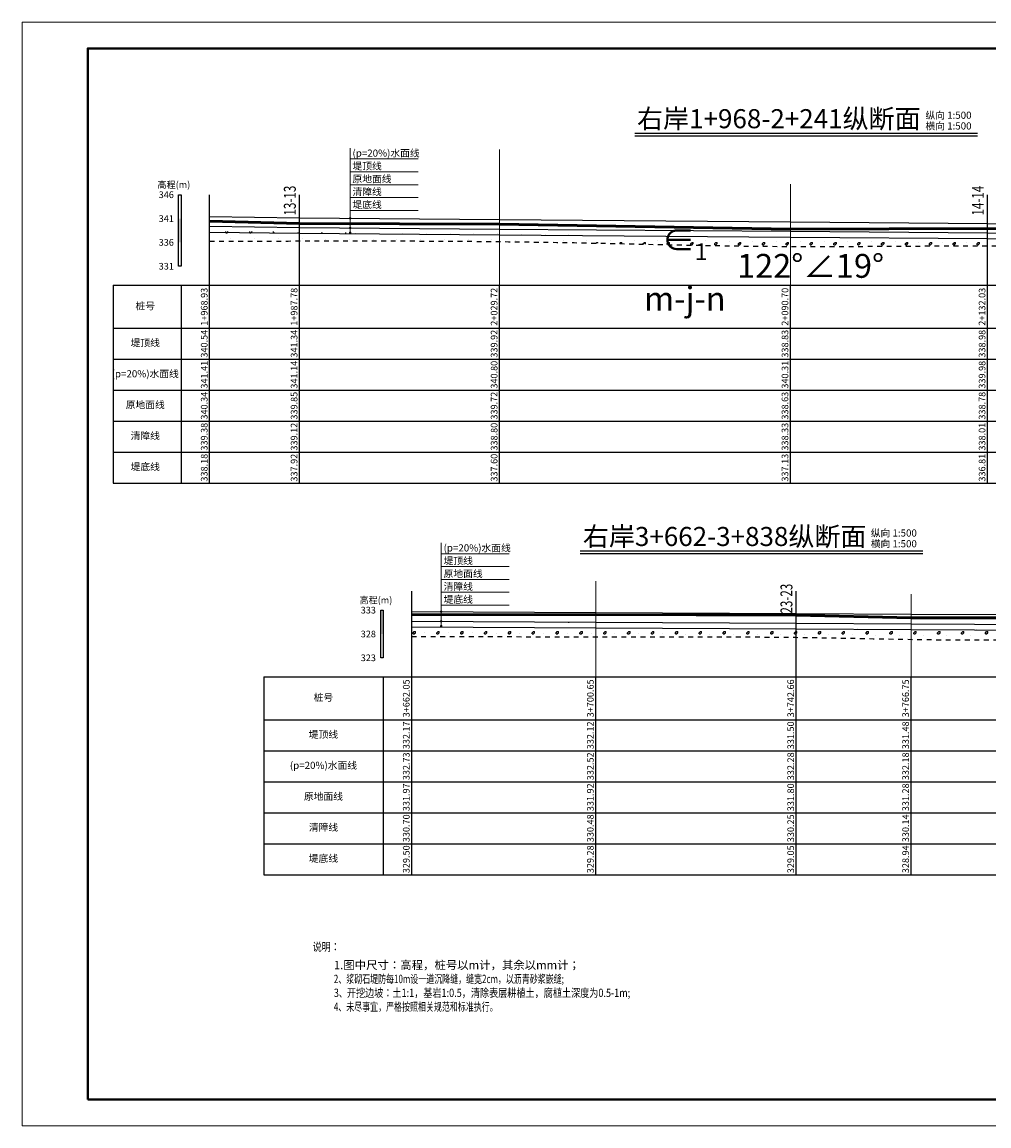
# Model space of a CAD drawing. Extents: x 3578 to 14673, y -4703 to 9864.
# Drawn here: x 12798 to 13204, y 3644 to 4107 of the extents above; entities that cross this region are included whole.
import ezdxf
from ezdxf.enums import TextEntityAlignment as Align

# ---------------------------------------------------------------- set-up
doc = ezdxf.new("R2010")
doc.units = 0
doc.linetypes.add('X21', pattern=[4, 2, -2])
doc.layers.get('0').update_dxf_attribs({"linetype": 'CONTINUOUS'})
for name, color, linetype, lineweight in [('dim', 4, 'CONTINUOUS', 0), ('坝主要轮廓线', 4, 'CONTINUOUS', 40), ('文字', 7, 'CONTINUOUS', 13), ('标注', 241, 'CONTINUOUS', 9), ('辅助线', 15, 'CONTINUOUS', 13)]:
    doc.layers.add(name, color=color, linetype=linetype, lineweight=lineweight)
for name, color, linetype in [('JMD', 6, 'CONTINUOUS'), ('tab', 9, 'CONTINUOUS'), ('zh', 9, 'CONTINUOUS'), ('地层代号', 7, 'CONTINUOUS'), ('纵断面曲线', 7, 'CONTINUOUS'), ('高程标尺', 3, 'CONTINUOUS')]:
    doc.layers.add(name, color=color, linetype=linetype)
doc.styles.add('DIMST', font='txt', dxfattribs={"width": 0.8})
doc.styles.add('仿宋2.5', font='txt', dxfattribs={"width": 0.714, "height": 2.5})
doc.styles.add('仿宋3.5', font='txt', dxfattribs={"width": 0.714})
doc.styles.add('宋体', font='txt')

msp = doc.modelspace()

# ---------------------------------------------------------------- linework, layer by layer
at = {"linetype": 'Continuous'}
for p, q in [((12883.7579, 4018.8481), (12883.7579, 4019.3481)), ((12884.2579, 4018.8481), (12884.7579, 4019.3481)), ((12890.7886, 4021.3788), (12890.7886, 4021.3788)), ((12893.7579, 4018.8481), (12893.7579, 4019.3481)), ((12894.2579, 4018.8481), (12894.7579, 4019.3481)), ((12900.7383, 4021.3285), (12900.7383, 4021.3285)), ((12903.7579, 4018.8481), (12903.7579, 4019.3481)), ((13109.683, 4020.2732), (13109.683, 4020.2732)), ((13139.5323, 4020.1225), (13139.5323, 4020.1225)), ((12878.364, 4018.9541), (12878.364, 4018.9541)), ((12883.7579, 4018.8481), (12884.2579, 4018.8481)), ((12885.8388, 4016.429), (12885.8388, 4016.429)), ((12888.3137, 4018.9039), (12888.3137, 4018.9039)), ((12893.7579, 4018.8481), (12894.2579, 4018.8481)), ((12895.7886, 4016.3788), (12895.7886, 4016.3788)), ((12898.2635, 4018.8536), (12898.2635, 4018.8536)), ((12903.7579, 4018.8481), (12904.2579, 4018.8481)), ((12905.7383, 4016.3285), (12905.7383, 4016.3285)), ((12908.2132, 4018.8034), (12908.2132, 4018.8034)), ((12913.7579, 4018.8481), (12914.2579, 4018.8481)), ((12915.6881, 4016.2783), (12915.6881, 4016.2783)), ((12918.1629, 4018.7531), (12918.1629, 4018.7531)), ((12923.7579, 4018.8481), (12924.2579, 4018.8481)), ((12925.6378, 4016.228), (12925.6378, 4016.228)), ((12928.1127, 4018.7029), (12928.1127, 4018.7029)), ((12933.7579, 4018.8481), (12934.2579, 4018.8481)), ((12935.5876, 4016.1778), (12935.5876, 4016.1778)), ((12938.0624, 4018.6526), (12938.0624, 4018.6526)), ((12945.5373, 4016.1275), (12945.5373, 4016.1275)), ((12948.0122, 4018.6024), (12948.0122, 4018.6024)), ((12955.4871, 4016.0773), (12955.4871, 4016.0773)), ((12957.9619, 4018.5521), (12957.9619, 4018.5521)), ((12965.4368, 4016.027), (12965.4368, 4016.027)), ((12967.9117, 4018.5019), (12967.9117, 4018.5019)), ((12975.3866, 4015.9767), (12975.3866, 4015.9767)), ((12977.8614, 4018.4516), (12977.8614, 4018.4516)), ((12985.3363, 4015.9265), (12985.3363, 4015.9265)), ((12987.8112, 4018.4014), (12987.8112, 4018.4014)), ((12995.2861, 4015.8762), (12995.2861, 4015.8762)), ((12997.7609, 4018.3511), (12997.7609, 4018.3511)), ((13005.2358, 4015.826), (13005.2358, 4015.826)), ((13007.7107, 4018.3009), (13007.7107, 4018.3009)), ((13015.1855, 4015.7757), (13015.1855, 4015.7757)), ((13017.6604, 4018.2506), (13017.6604, 4018.2506)), ((13025.1353, 4015.7255), (13025.1353, 4015.7255)), ((13027.6102, 4018.2004), (13027.6102, 4018.2004)), ((13029.1275, 4014.7177), (13029.2579, 4014.8481)), ((13029.2579, 4014.8481), (13029.7579, 4014.8481)), ((13029.7579, 4014.7058), (13029.7579, 4014.8481)), ((13035.085, 4015.6752), (13035.085, 4015.6752)), ((13038.9344, 4014.5246), (13039.2579, 4014.8481)), ((13039.2579, 4014.8481), (13039.7579, 4014.8481)), ((13039.7579, 4014.5077), (13039.7579, 4014.8481)), ((13045.0348, 4015.625), (13045.0348, 4015.625)), ((13048.7579, 4014.3481), (13049.2579, 4014.8481)), ((13049.2579, 4014.8481), (13049.7579, 4014.8481)), ((13049.7579, 4014.3481), (13049.7579, 4014.8481)), ((13054.9845, 4015.5747), (13054.9845, 4015.5747)), ((13058.7579, 4014.3481), (13059.2579, 4014.8481)), ((13059.2579, 4014.8481), (13059.7579, 4014.8481)), ((13059.7579, 4014.3481), (13059.7579, 4014.8481)), ((13064.9343, 4015.5245), (13064.9343, 4015.5245)), ((13068.7579, 4014.3481), (13069.2579, 4014.8481)), ((13069.2579, 4014.8481), (13069.7579, 4014.8481)), ((13069.7579, 4014.3481), (13069.7579, 4014.8481)), ((13074.884, 4015.4742), (13074.884, 4015.4742)), ((13078.7579, 4014.3481), (13079.2579, 4014.8481)), ((13079.2579, 4014.8481), (13079.7579, 4014.8481)), ((13079.7579, 4014.3481), (13079.7579, 4014.8481)), ((13084.8338, 4015.424), (13084.8338, 4015.424)), ((13088.7579, 4014.3481), (13089.2579, 4014.8481)), ((13089.2579, 4014.8481), (13089.7579, 4014.8481)), ((13089.7579, 4014.3481), (13089.7579, 4014.8481)), ((13094.7835, 4015.3737), (13094.7835, 4015.3737)), ((13098.7579, 4014.3481), (13099.2579, 4014.8481)), ((13099.2579, 4014.8481), (13099.7579, 4014.8481)), ((13099.7579, 4014.3481), (13099.7579, 4014.8481)), ((13104.7333, 4015.3235), (13104.7333, 4015.3235)), ((13108.7579, 4014.3481), (13109.2579, 4014.8481)), ((13109.2579, 4014.8481), (13109.7579, 4014.8481)), ((13109.7579, 4014.3481), (13109.7579, 4014.8481)), ((13114.683, 4015.2732), (13114.683, 4015.2732)), ((13118.7579, 4014.3481), (13119.2579, 4014.8481)), ((13119.2579, 4014.8481), (13119.7579, 4014.8481)), ((13119.7579, 4014.3481), (13119.7579, 4014.8481)), ((13124.6328, 4015.223), (13124.6328, 4015.223)), ((13128.7579, 4014.3481), (13129.2579, 4014.8481)), ((13129.2579, 4014.8481), (13129.7579, 4014.8481)), ((13129.7579, 4014.3481), (13129.7579, 4014.8481)), ((13134.5825, 4015.1727), (13134.5825, 4015.1727)), ((13138.7579, 4014.3481), (13139.2579, 4014.8481)), ((13139.2579, 4014.8481), (13139.7579, 4014.8481)), ((13139.7579, 4014.3481), (13139.7579, 4014.8481)), ((13144.5323, 4015.1225), (13144.5323, 4015.1225)), ((13148.7579, 4014.3481), (13149.2579, 4014.8481)), ((13149.2579, 4014.8481), (13149.7579, 4014.8481)), ((13149.7579, 4014.3481), (13149.7579, 4014.8481)), ((13154.482, 4015.0722), (13154.482, 4015.0722)), ((13158.7579, 4014.3481), (13159.2579, 4014.8481)), ((13159.2579, 4014.8481), (13159.7579, 4014.8481)), ((13159.7579, 4014.3481), (13159.7579, 4014.8481)), ((13164.4318, 4015.022), (13164.4318, 4015.022)), ((13168.7579, 4014.3481), (13169.2579, 4014.8481)), ((13169.2579, 4014.8481), (13169.7579, 4014.8481)), ((13169.7579, 4014.3481), (13169.7579, 4014.8481)), ((13174.3815, 4014.9717), (13174.3815, 4014.9717)), ((13178.7579, 4014.3481), (13179.2579, 4014.8481)), ((13179.2579, 4014.8481), (13179.7579, 4014.8481)), ((13179.7579, 4014.3481), (13179.7579, 4014.8481)), ((13184.3313, 4014.9214), (13184.3313, 4014.9214)), ((13188.7579, 4014.3481), (13189.2579, 4014.8481)), ((13189.2579, 4014.8481), (13189.7579, 4014.8481)), ((13189.7579, 4014.3481), (13189.7579, 4014.8481)), ((13194.281, 4014.8712), (13194.281, 4014.8712)), ((13198.7579, 4014.3481), (13199.2579, 4014.8481)), ((13199.2579, 4014.8481), (13199.7579, 4014.8481)), ((13199.7579, 4014.3481), (13199.7579, 4014.8481)), ((13048.7579, 4014.3175), (13048.7579, 4014.3481)), ((13049.7069, 4014.297), (13049.7579, 4014.3481)), ((13058.7579, 4014.1008), (13058.7579, 4014.3481)), ((13059.4946, 4014.0848), (13059.7579, 4014.3481)), ((13068.7579, 4013.8864), (13068.7579, 4014.3481)), ((13069.2852, 4013.8754), (13069.7579, 4014.3481)), ((13078.7579, 4013.8481), (13078.7579, 4014.3481)), ((13078.7579, 4013.8481), (13079.2579, 4013.8481)), ((13079.2579, 4013.8481), (13079.7579, 4014.3481)), ((13088.7579, 4013.8481), (13088.7579, 4014.3481)), ((13088.7579, 4013.8481), (13089.2579, 4013.8481)), ((13089.2579, 4013.8481), (13089.7579, 4014.3481)), ((13098.7579, 4013.8481), (13098.7579, 4014.3481)), ((13098.7579, 4013.8481), (13099.2579, 4013.8481)), ((13099.2579, 4013.8481), (13099.7579, 4014.3481)), ((13108.7579, 4013.8481), (13108.7579, 4014.3481)), ((13108.7579, 4013.8481), (13109.2579, 4013.8481)), ((13109.2579, 4013.8481), (13109.7579, 4014.3481)), ((13118.7579, 4013.8481), (13118.7579, 4014.3481)), ((13118.7579, 4013.8481), (13119.2579, 4013.8481)), ((13119.2579, 4013.8481), (13119.7579, 4014.3481)), ((13128.7579, 4013.8481), (13128.7579, 4014.3481)), ((13128.7579, 4013.8481), (13129.2579, 4013.8481)), ((13129.2579, 4013.8481), (13129.7579, 4014.3481)), ((13138.7579, 4013.8481), (13138.7579, 4014.3481)), ((13138.7579, 4013.8481), (13139.2579, 4013.8481)), ((13139.2579, 4013.8481), (13139.7579, 4014.3481)), ((13148.7579, 4013.8481), (13148.7579, 4014.3481)), ((13148.7579, 4013.8481), (13149.2579, 4013.8481)), ((13149.2579, 4013.8481), (13149.7579, 4014.3481)), ((13158.7579, 4013.8481), (13158.7579, 4014.3481)), ((13158.7579, 4013.8481), (13159.2579, 4013.8481)), ((13159.2579, 4013.8481), (13159.7579, 4014.3481)), ((13168.7579, 4013.8481), (13168.7579, 4014.3481)), ((13168.7579, 4013.8481), (13169.2579, 4013.8481)), ((13169.2579, 4013.8481), (13169.7579, 4014.3481)), ((13178.7579, 4013.8481), (13178.7579, 4014.3481)), ((13178.7579, 4013.8481), (13179.2579, 4013.8481)), ((13179.2579, 4013.8481), (13179.7579, 4014.3481)), ((13188.7579, 4013.8481), (13188.7579, 4014.3481)), ((13188.7579, 4013.8481), (13189.2579, 4013.8481)), ((13189.2579, 4013.8481), (13189.7579, 4014.3481)), ((13198.7579, 4013.8481), (13198.7579, 4014.3481)), ((13198.7579, 4013.8481), (13199.2579, 4013.8481)), ((13199.2579, 4013.8481), (13199.7579, 4014.3481)), ((12984.6157, 3858.4569), (12984.6157, 3858.4569)), ((12994.5655, 3858.4066), (12994.5655, 3858.4066)), ((12969.7162, 3853.5574), (12969.7162, 3853.5574)), ((12979.666, 3853.5071), (12979.666, 3853.5071)), ((12989.6157, 3853.4569), (12989.6157, 3853.4569)), ((12999.5655, 3853.4066), (12999.5655, 3853.4066)), ((13009.5152, 3853.3564), (13009.5152, 3853.3564)), ((13019.465, 3853.3061), (13019.465, 3853.3061)), ((13027.2463, 3855.5875), (13027.7463, 3855.5875)), ((13029.4147, 3853.2559), (13029.4147, 3853.2559)), ((13039.3645, 3853.2056), (13039.3645, 3853.2056)), ((13049.3142, 3853.1554), (13049.3142, 3853.1554)), ((13059.2639, 3853.1051), (13059.2639, 3853.1051)), ((13069.2137, 3853.0549), (13069.2137, 3853.0549)), ((13079.1634, 3853.0046), (13079.1634, 3853.0046)), ((13089.1132, 3852.9544), (13089.1132, 3852.9544)), ((13099.0629, 3852.9041), (13099.0629, 3852.9041)), ((13109.0127, 3852.8539), (13109.0127, 3852.8539)), ((13118.9624, 3852.8036), (13118.9624, 3852.8036)), ((13128.9122, 3852.7534), (13128.9122, 3852.7534)), ((13138.8619, 3852.7031), (13138.8619, 3852.7031)), ((13148.8117, 3852.6528), (13148.8117, 3852.6528)), ((13158.7614, 3852.6026), (13158.7614, 3852.6026)), ((12962.2463, 3851.0875), (12962.7463, 3851.5875)), ((12962.2463, 3850.5875), (12962.2463, 3851.0875)), ((12962.2463, 3850.5875), (12962.7463, 3850.5875)), ((12962.7463, 3851.5875), (12963.2463, 3851.5875)), ((12962.7463, 3850.5875), (12963.2463, 3851.0875)), ((12963.2463, 3851.0875), (12963.2463, 3851.5875)), ((12967.2413, 3851.0825), (12967.2413, 3851.0825)), ((12972.2463, 3851.0875), (12972.7463, 3851.5875)), ((12972.2463, 3850.5875), (12972.2463, 3851.0875)), ((12972.2463, 3850.5875), (12972.7463, 3850.5875)), ((12972.7463, 3851.5875), (12973.2463, 3851.5875)), ((12972.7463, 3850.5875), (12973.2463, 3851.0875)), ((12973.2463, 3851.0875), (12973.2463, 3851.5875)), ((12977.1911, 3851.0323), (12977.1911, 3851.0323)), ((12982.2463, 3851.0875), (12982.7463, 3851.5875)), ((12982.2463, 3850.5875), (12982.2463, 3851.0875)), ((12982.2463, 3850.5875), (12982.7463, 3850.5875)), ((12982.7463, 3851.5875), (12983.2463, 3851.5875)), ((12982.7463, 3850.5875), (12983.2463, 3851.0875)), ((12983.2463, 3851.0875), (12983.2463, 3851.5875)), ((12987.1408, 3850.982), (12987.1408, 3850.982)), ((12992.2463, 3851.0875), (12992.7463, 3851.5875)), ((12992.2463, 3850.5875), (12992.2463, 3851.0875)), ((12992.2463, 3850.5875), (12992.7463, 3850.5875)), ((12992.7463, 3851.5875), (12993.2463, 3851.5875)), ((12992.7463, 3850.5875), (12993.2463, 3851.0875)), ((12993.2463, 3851.0875), (12993.2463, 3851.5875)), ((12997.0906, 3850.9318), (12997.0906, 3850.9318)), ((13002.2463, 3851.0875), (13002.7463, 3851.5875)), ((13002.2463, 3850.5875), (13002.2463, 3851.0875)), ((13002.2463, 3850.5875), (13002.7463, 3850.5875)), ((13002.7463, 3851.5875), (13003.2463, 3851.5875)), ((13002.7463, 3850.5875), (13003.2463, 3851.0875)), ((13003.2463, 3851.0875), (13003.2463, 3851.5875)), ((13007.0403, 3850.8815), (13007.0403, 3850.8815)), ((13012.2463, 3851.0875), (13012.7463, 3851.5875)), ((13012.2463, 3850.5875), (13012.2463, 3851.0875)), ((13012.2463, 3850.5875), (13012.7463, 3850.5875)), ((13012.7463, 3851.5875), (13013.2463, 3851.5875)), ((13012.7463, 3850.5875), (13013.2463, 3851.0875)), ((13013.2463, 3851.0875), (13013.2463, 3851.5875)), ((13016.9901, 3850.8313), (13016.9901, 3850.8313)), ((13022.2463, 3851.0875), (13022.7463, 3851.5875)), ((13022.2463, 3850.5875), (13022.2463, 3851.0875)), ((13022.2463, 3850.5875), (13022.7463, 3850.5875)), ((13022.7463, 3851.5875), (13023.2463, 3851.5875)), ((13022.7463, 3850.5875), (13023.2463, 3851.0875)), ((13023.2463, 3851.0875), (13023.2463, 3851.5875)), ((13026.9398, 3850.781), (13026.9398, 3850.781)), ((13032.2463, 3851.0875), (13032.7463, 3851.5875)), ((13032.2463, 3850.5875), (13032.2463, 3851.0875)), ((13032.2463, 3850.5875), (13032.7463, 3850.5875)), ((13032.7463, 3851.5875), (13033.2463, 3851.5875)), ((13032.7463, 3850.5875), (13033.2463, 3851.0875)), ((13033.2463, 3851.0875), (13033.2463, 3851.5875)), ((13036.8896, 3850.7308), (13036.8896, 3850.7308)), ((13042.2463, 3851.0875), (13042.7463, 3851.5875)), ((13042.2463, 3850.5875), (13042.2463, 3851.0875)), ((13042.2463, 3850.5875), (13042.7463, 3850.5875)), ((13042.7463, 3851.5875), (13043.2463, 3851.5875)), ((13042.7463, 3850.5875), (13043.2463, 3851.0875)), ((13043.2463, 3851.0875), (13043.2463, 3851.5875)), ((13046.8393, 3850.6805), (13046.8393, 3850.6805)), ((13052.2463, 3851.0875), (13052.7463, 3851.5875)), ((13052.2463, 3850.5875), (13052.2463, 3851.0875)), ((13052.2463, 3850.5875), (13052.7463, 3850.5875)), ((13052.7463, 3851.5875), (13053.2463, 3851.5875)), ((13052.7463, 3850.5875), (13053.2463, 3851.0875)), ((13053.2463, 3851.0875), (13053.2463, 3851.5875)), ((13056.7891, 3850.6302), (13056.7891, 3850.6302)), ((13062.2463, 3851.0875), (13062.7463, 3851.5875)), ((13062.2463, 3850.5875), (13062.2463, 3851.0875)), ((13062.2463, 3850.5875), (13062.7463, 3850.5875)), ((13062.7463, 3851.5875), (13063.2463, 3851.5875)), ((13062.7463, 3850.5875), (13063.2463, 3851.0875)), ((13063.2463, 3851.0875), (13063.2463, 3851.5875)), ((13066.7388, 3850.58), (13066.7388, 3850.58)), ((13072.2463, 3851.0875), (13072.7463, 3851.5875)), ((13072.2463, 3850.5875), (13072.2463, 3851.0875)), ((13072.2463, 3850.5875), (13072.7463, 3850.5875)), ((13072.7463, 3851.5875), (13073.2463, 3851.5875)), ((13072.7463, 3850.5875), (13073.2463, 3851.0875)), ((13073.2463, 3851.0875), (13073.2463, 3851.5875)), ((13076.6886, 3850.5297), (13076.6886, 3850.5297)), ((13082.2463, 3851.0875), (13082.7463, 3851.5875)), ((13082.2463, 3850.5875), (13082.2463, 3851.0875)), ((13082.2463, 3850.5875), (13082.7463, 3850.5875)), ((13082.7463, 3851.5875), (13083.2463, 3851.5875)), ((13082.7463, 3850.5875), (13083.2463, 3851.0875)), ((13083.2463, 3851.0875), (13083.2463, 3851.5875)), ((13086.6383, 3850.4795), (13086.6383, 3850.4795)), ((13092.2463, 3851.0875), (13092.7463, 3851.5875)), ((13092.2463, 3850.5875), (13092.2463, 3851.0875)), ((13092.2463, 3850.5875), (13092.7463, 3850.5875)), ((13092.7463, 3851.5875), (13093.2463, 3851.5875)), ((13092.7463, 3850.5875), (13093.2463, 3851.0875)), ((13093.2463, 3851.0875), (13093.2463, 3851.5875)), ((13096.5881, 3850.4292), (13096.5881, 3850.4292)), ((13102.2463, 3851.0875), (13102.7463, 3851.5875)), ((13102.2463, 3850.5875), (13102.2463, 3851.0875)), ((13102.2463, 3850.5875), (13102.7463, 3850.5875)), ((13102.7463, 3851.5875), (13103.2463, 3851.5875)), ((13102.7463, 3850.5875), (13103.2463, 3851.0875)), ((13103.2463, 3851.0875), (13103.2463, 3851.5875)), ((13106.5378, 3850.379), (13106.5378, 3850.379)), ((13112.2463, 3851.0875), (13112.7463, 3851.5875)), ((13112.2463, 3850.5875), (13112.2463, 3851.0875)), ((13112.2463, 3850.5875), (13112.7463, 3850.5875)), ((13112.7463, 3851.5875), (13113.2463, 3851.5875)), ((13112.7463, 3850.5875), (13113.2463, 3851.0875)), ((13113.2463, 3851.0875), (13113.2463, 3851.5875)), ((13116.4876, 3850.3287), (13116.4876, 3850.3287)), ((13122.2463, 3851.0875), (13122.7463, 3851.5875)), ((13122.2463, 3850.5875), (13122.2463, 3851.0875)), ((13122.2463, 3850.5875), (13122.7463, 3850.5875)), ((13122.7463, 3851.5875), (13123.2463, 3851.5875)), ((13122.7463, 3850.5875), (13123.2463, 3851.0875)), ((13123.2463, 3851.0875), (13123.2463, 3851.5875)), ((13126.4373, 3850.2785), (13126.4373, 3850.2785)), ((13132.2463, 3851.0875), (13132.7463, 3851.5875)), ((13132.2463, 3850.5875), (13132.2463, 3851.0875)), ((13132.2463, 3850.5875), (13132.7463, 3850.5875)), ((13132.7463, 3851.5875), (13133.2463, 3851.5875)), ((13132.7463, 3850.5875), (13133.2463, 3851.0875)), ((13133.2463, 3851.0875), (13133.2463, 3851.5875)), ((13136.3871, 3850.2282), (13136.3871, 3850.2282)), ((13142.2463, 3851.0875), (13142.7463, 3851.5875)), ((13142.2463, 3850.5875), (13142.2463, 3851.0875)), ((13142.2463, 3850.5875), (13142.7463, 3850.5875)), ((13142.7463, 3851.5875), (13143.2463, 3851.5875)), ((13142.7463, 3850.5875), (13143.2463, 3851.0875)), ((13143.2463, 3851.0875), (13143.2463, 3851.5875)), ((13146.3368, 3850.178), (13146.3368, 3850.178)), ((13152.2463, 3851.0875), (13152.7463, 3851.5875)), ((13152.2463, 3850.5875), (13152.2463, 3851.0875)), ((13152.2463, 3850.5875), (13152.7463, 3850.5875)), ((13152.7463, 3851.5875), (13153.2463, 3851.5875)), ((13152.7463, 3850.5875), (13153.2463, 3851.0875)), ((13153.2463, 3851.0875), (13153.2463, 3851.5875)), ((13156.2865, 3850.1277), (13156.2865, 3850.1277)), ((13162.2463, 3851.0875), (13162.7463, 3851.5875)), ((13162.2463, 3850.5875), (13162.2463, 3851.0875)), ((13162.2463, 3850.5875), (13162.7463, 3850.5875)), ((13162.7463, 3851.5875), (13163.2463, 3851.5875)), ((13162.7463, 3850.5875), (13163.2463, 3851.0875)), ((13163.2463, 3851.0875), (13163.2463, 3851.5875)), ((13166.2363, 3850.0775), (13166.2363, 3850.0775)), ((13168.7112, 3852.5523), (13168.7112, 3852.5523)), ((13172.2463, 3851.0875), (13172.7463, 3851.5875)), ((13172.2463, 3850.5875), (13172.2463, 3851.0875)), ((13172.2463, 3850.5875), (13172.7463, 3850.5875)), ((13172.7463, 3851.5875), (13173.2463, 3851.5875)), ((13172.7463, 3850.5875), (13173.2463, 3851.0875)), ((13173.2463, 3851.0875), (13173.2463, 3851.5875)), ((13176.186, 3850.0272), (13176.186, 3850.0272)), ((13178.6609, 3852.5021), (13178.6609, 3852.5021)), ((13182.2463, 3851.0875), (13182.7463, 3851.5875)), ((13182.2463, 3850.5875), (13182.2463, 3851.0875)), ((13182.2463, 3850.5875), (13182.7463, 3850.5875)), ((13182.7463, 3851.5875), (13183.2463, 3851.5875)), ((13182.7463, 3850.5875), (13183.2463, 3851.0875)), ((13183.2463, 3851.0875), (13183.2463, 3851.5875)), ((13186.1358, 3849.977), (13186.1358, 3849.977)), ((13188.6107, 3852.4518), (13188.6107, 3852.4518)), ((13192.2463, 3851.0875), (13192.7463, 3851.5875)), ((13192.2463, 3850.5875), (13192.2463, 3851.0875)), ((13192.2463, 3850.5875), (13192.7463, 3850.5875)), ((13192.7463, 3851.5875), (13193.2463, 3851.5875)), ((13192.7463, 3850.5875), (13193.2463, 3851.0875)), ((13193.2463, 3851.0875), (13193.2463, 3851.5875)), ((13196.0855, 3849.9267), (13196.0855, 3849.9267)), ((13198.5604, 3852.4016), (13198.5604, 3852.4016)), ((13202.2463, 3851.0875), (13202.7463, 3851.5875)), ((13202.2463, 3850.5875), (13202.2463, 3851.0875)), ((13202.2463, 3850.5875), (13202.7463, 3850.5875)), ((13202.7463, 3851.5875), (13203.2463, 3851.5875)), ((13202.7463, 3850.5875), (13203.2463, 3851.0875)), ((13203.2463, 3851.0875), (13203.2463, 3851.5875))]:
    msp.add_line(p, q, dxfattribs=at)
at = {"linetype": 'X21'}
for points, knots in [([(12876.9488, 4015.3141), (12889.5152, 4015.3394), (12938.0402, 4015.5429), (13017.8504, 4015.3886), (13113.9978, 4012.4845), (13201.6578, 4013.8571), (13281.902, 4012.4354), (13354.8478, 4014.1651), (13400.365, 4014.3762), (13422.0088, 4014.3686)], [1731.56549895, 1731.56549895, 1731.56549895, 1731.56549895, 1750.41467215, 1804.34885138, 1851.27710484, 1894.67311796, 1935.83166667, 1971.64248002, 2004.10774811, 2004.10774811, 2004.10774811, 2004.10774811]), ([(12961.6772, 3849.5042), (12996.1625, 3849.5153), (13047.9398, 3849.2212), (13126.8516, 3849.5202), (13190.0209, 3847.4898), (13253.8144, 3849.1884), (13292.9519, 3848.4624), (13314.1772, 3847.8957)], [3425.07909359, 3425.07909359, 3425.07909359, 3425.07909359, 3474.5167619, 3505.68928705, 3542.61922259, 3569.49144291, 3601.33945904, 3601.33945904, 3601.33945904, 3601.33945904])]:
    msp.add_open_spline(points, degree=3, knots=knots, dxfattribs=at)
at = {"layer": 'tab'}
for p, q in [((12836.5125, 3996.8244), (13422.0088, 3996.8244)), ((12836.5125, 3996.8244), (12836.5125, 3913.8244)), ((12864.9488, 3996.8244), (12864.9488, 3913.8244)), ((12876.9488, 3913.8244), (12876.9488, 3996.8244)), ((12914.6488, 3913.8244), (12914.6488, 3996.8244)), ((12998.5288, 3913.8244), (12998.5288, 3996.8244)), ((13120.4888, 3913.8244), (13120.4888, 3996.8244)), ((13203.1488, 3913.8244), (13203.1488, 3996.8244)), ((12836.5125, 3978.8244), (13422.0088, 3978.8244)), ((12836.5125, 3965.8244), (13422.0088, 3965.8244)), ((12836.5125, 3952.8244), (13422.0088, 3952.8244)), ((12836.5125, 3939.8244), (13422.0088, 3939.8244)), ((12836.5125, 3926.8244), (13422.0088, 3926.8244)), ((12836.5125, 3913.8244), (13422.0088, 3913.8244)), ((12899.6772, 3832.5642), (13314.1772, 3832.5642)), ((12899.6772, 3832.5642), (12899.6772, 3749.5642)), ((12949.6772, 3832.5642), (12949.6772, 3749.5642)), ((12961.6772, 3749.5642), (12961.6772, 3832.5642)), ((13038.8772, 3749.5642), (13038.8772, 3832.5642)), ((13122.8972, 3749.5642), (13122.8972, 3832.5642)), ((13171.0772, 3749.5642), (13171.0772, 3832.5642)), ((12899.6772, 3814.5642), (13314.1772, 3814.5642)), ((12899.6772, 3801.5642), (13314.1772, 3801.5642)), ((12899.6772, 3788.5642), (13314.1772, 3788.5642)), ((12899.6772, 3775.5642), (13314.1772, 3775.5642)), ((12899.6772, 3762.5642), (13314.1772, 3762.5642)), ((12899.6772, 3749.5642), (13314.1772, 3749.5642))]:
    msp.add_line(p, q, dxfattribs=at)
at = {"layer": 'tab', "color": 9, "const_width": 0.5, "flags": 128}
for points in [[(13055.2111, 4060.5934), (13198.9955, 4060.5934)], [(13061.5899, 4060.5934), (13198.9955, 4060.5934)], [(13032.2817, 3885.3361), (13176.0661, 3885.3361)], [(13061.4161, 3885.3361), (13176.0661, 3885.3361)]]:
    msp.add_lwpolyline(points, dxfattribs=at)
at = {"layer": 'tab', "color": 9, "flags": 128}
for points in [[(13055.2017, 4059.5934), (13198.9955, 4059.5934)], [(13061.5899, 4059.5934), (13198.9955, 4059.5934)], [(13032.2723, 3884.3361), (13176.0661, 3884.3361)], [(13061.4161, 3884.3361), (13176.0661, 3884.3361)]]:
    msp.add_lwpolyline(points, dxfattribs=at)
at = {"layer": 'zh', "color": 6}
for p, q in [((12876.9488, 3996.8244), (12876.9488, 4034.8244)), ((12914.6488, 3996.8244), (12914.6488, 4034.8244)), ((13203.1488, 3996.8244), (13203.1488, 4034.8244)), ((12961.6772, 3832.5642), (12961.6772, 3868.5642)), ((13122.8972, 3832.5642), (13122.8972, 3868.5642))]:
    msp.add_line(p, q, dxfattribs=at)
at = {"layer": '坝主要轮廓线', "color": 3, "lineweight": 0}
msp.add_lwpolyline([(12798.3026, 3644.1993), (13453.1876, 3644.1993), (13453.1876, 4107.2493), (12798.3026, 4107.2493)], close=True, dxfattribs=at)
at = {"layer": '坝主要轮廓线', "color": 3, "lineweight": 40}
msp.add_lwpolyline([(12825.8651, 3655.2243), (13442.1626, 3655.2243), (13442.1626, 4096.2243), (12825.8651, 4096.2243)], close=True, dxfattribs=at)
at = {"layer": '标注', "color": 9}
for p, q in [((12935.8545, 4018.9011), (12935.8545, 4054.3411)), ((12935.8545, 4049.8411), (12964.3378, 4049.8411)), ((12935.8545, 4044.4411), (12964.3378, 4044.4411)), ((12935.8545, 4039.0411), (12964.3378, 4039.0411)), ((12935.8545, 4033.6411), (12964.3378, 4033.6411)), ((12935.8545, 4028.2411), (12964.3378, 4028.2411)), ((12974.0677, 3853.8875), (12974.0677, 3888.7406)), ((12974.0677, 3884.2406), (13002.551, 3884.2406)), ((12974.0677, 3878.8406), (13002.551, 3878.8406)), ((12974.0677, 3873.4406), (13002.551, 3873.4406)), ((12974.0677, 3868.0406), (13002.551, 3868.0406)), ((12974.0677, 3862.6406), (13002.551, 3862.6406))]:
    msp.add_line(p, q, dxfattribs=at)
at = {"layer": '标注', "const_width": 0.5, "flags": 128}
for points in [[(12935.6045, 4024.934, 1), (12936.1045, 4024.934, 1)], [(12935.6045, 4024.9011, 1), (12936.1045, 4024.9011, 1)], [(12935.6045, 4022.4587, 1), (12936.1045, 4022.4587, 1)], [(12935.6045, 4020.9011, 1), (12936.1045, 4020.9011, 1)], [(12935.6045, 4018.9011, 1), (12936.1045, 4018.9011, 1)], [(12973.8177, 3859.9586, 1), (12974.3177, 3859.9586, 1)], [(12973.8177, 3859.8875, 1), (12974.3177, 3859.8875, 1)], [(12973.8177, 3858.4882, 1), (12974.3177, 3858.4882, 1)], [(12973.8177, 3855.8875, 1), (12974.3177, 3855.8875, 1)], [(12973.8177, 3853.8875, 1), (12974.3177, 3853.8875, 1)]]:
    msp.add_lwpolyline(points, format="xyb", close=True, dxfattribs=at)
at = {"layer": '纵断面曲线', "color": 3, "flags": 128}
for points in [[(12876.9488, 4023.5064), (12914.6488, 4022.5244), (12998.5288, 4022.2644), (13120.4888, 4020.0844), (13203.1488, 4020.3844), (13321.0888, 4019.8044), (13366.4488, 4021.2844), (13422.0088, 4025.7284)], [(12961.6772, 3858.5042), (13038.8772, 3858.4042), (13122.8972, 3858.1642), (13171.0772, 3857.1242), (13250.6772, 3857.0842), (13314.1772, 3858.7622)]]:
    msp.add_lwpolyline(points, dxfattribs=at)
at = {"layer": '纵断面曲线', "color": 2, "flags": 128}
for points in [[(12876.9488, 4025.6384), (12914.6488, 4025.1044), (12998.5288, 4024.4304), (13120.4888, 4023.4484), (13203.1488, 4022.7844), (13366.4488, 4021.8484), (13422.0088, 4021.5304)], [(12961.6772, 3860.0282), (13038.8772, 3859.5942), (13122.8972, 3859.1242), (13171.0772, 3858.9162), (13250.6772, 3858.5742), (13314.1772, 3858.3002)]]:
    msp.add_lwpolyline(points, dxfattribs=at)
at = {"layer": '纵断面曲线', "color": 6, "lineweight": 40, "flags": 128}
for points in [[(12876.9488, 4023.9064), (12914.6488, 4022.9244), (12998.5288, 4022.6644), (13120.4888, 4020.4844), (13203.1488, 4020.7844), (13321.0888, 4020.2044), (13366.4488, 4021.6844), (13373.0292, 4022.2107)], [(12961.6772, 3858.9042), (13038.8772, 3858.8042), (13122.8972, 3858.5642), (13171.0772, 3857.5242), (13250.6772, 3857.4842), (13299.148, 3858.7651)]]:
    msp.add_lwpolyline(points, dxfattribs=at)
at = {"layer": '纵断面曲线', "color": 4, "flags": 128}
for points in [[(12876.9488, 4021.5784), (12914.6488, 4021.0644), (12998.5288, 4020.4184), (13120.4888, 4019.4804), (13203.1488, 4018.8444), (13321.0888, 4018.1184), (13366.4488, 4017.8404), (13422.0088, 4017.4984)], [(12961.6772, 3855.9562), (13038.8772, 3855.5282), (13122.8972, 3855.0642), (13171.0772, 3854.8382), (13250.6772, 3854.4642), (13314.1772, 3854.1642)]]:
    msp.add_lwpolyline(points, dxfattribs=at)
at = {"layer": '纵断面曲线', "color": 5, "flags": 128}
for points in [[(12876.9434, 4019.1784), (12914.6445, 4018.6644), (12998.5257, 4018.0184), (13120.4857, 4017.0804), (13203.146, 4016.4444), (13321.0863, 4015.7184), (13366.4464, 4015.4404), (13422.0063, 4015.0984)], [(12961.675, 3853.5562), (13038.875, 3853.1282), (13122.895, 3852.6642), (13171.0753, 3852.4382), (13250.6753, 3852.0642), (13314.1753, 3851.7642)]]:
    msp.add_lwpolyline(points, dxfattribs=at)
at = {"layer": '辅助线', "color": 1}
for p, q in [((12998.5288, 3996.8244), (12998.5288, 4053.749)), ((13120.4888, 3996.8244), (13120.4888, 4039.199)), ((13038.8772, 3832.5642), (13038.8772, 3872.664)), ((13171.0772, 3832.5642), (13171.0772, 3867.277))]:
    msp.add_line(p, q, dxfattribs=at)
at = {"layer": '高程标尺', "flags": 128}
for points in [[(12863.9488, 4004.8244), (12863.9488, 4034.8244), (12864.9488, 4034.8244), (12864.9488, 4004.8244)], [(12948.6772, 3840.5642), (12948.6772, 3860.5642), (12949.6772, 3860.5642), (12949.6772, 3840.5642)]]:
    msp.add_lwpolyline(points, close=True, dxfattribs=at)
at = {"layer": '高程标尺'}
for points in [[(12863.9488, 4014.8244), (12864.9488, 4014.8244), (12863.9488, 4024.8244), (12864.9488, 4024.8244)], [(12948.6772, 3850.5642), (12949.6772, 3850.5642), (12948.6772, 3860.5642), (12949.6772, 3860.5642)]]:
    msp.add_solid(points, dxfattribs=at)

# ---------------------------------------------------------------- texts
at = {"layer": 'dim', "insert": (12929.0438, 3713.444), "char_height": 3.5, "attachment_point": 1, "style": 'DIMST'}
msp.add_mtext_dynamic_manual_height_columns('{\\fFangSong_GB2312|b0|i0|c134|p49;\\C4;1.\\fSimSun|b0|i0|c134|p49;图中尺寸：高程，桩号以\\fFangSong_GB2312|b0|i0|c134|p49;m\\fSimSun|b0|i0|c134|p49;计，其余以\\fFangSong_GB2312|b0|i0|c134|p49;mm\\fSimSun|b0|i0|c134|p49;计；\\fFangSong_GB2312|b0|i0|c134|p49;\\P\\W0.7;2\\fSimSun|b0|i0|c134|p49;、浆砌石堤防每\\fFangSong_GB2312|b0|i0|c134|p49;10m\\fSimSun|b0|i0|c134|p49;设一道沉降缝，缝宽\\fFangSong_GB2312|b0|i0|c134|p49;2cm\\fSimSun|b0|i0|c134|p49;，以沥青砂浆嵌缝\\fFangSong_GB2312|b0|i0|c134|p49;;\\W0.8;\\P3\\fSimSun|b0|i0|c134|p49;\\W0.7;、\\W0.8;开挖边坡：土\\fFangSong_GB2312|b0|i0|c134|p49;1:1\\fSimSun|b0|i0|c134|p49;，基岩\\fFangSong_GB2312|b0|i0|c134|p49;1:0.5\\fSimSun|b0|i0|c134|p49;，清除表层耕植土，腐植土深度为\\fFangSong_GB2312|b0|i0|c134|p49;0.5-1m;\\P\\W0.7;4\\fSimSun|b0|i0|c134|p49;、未尽事宜，严格按照相关规范和标准执行。}', width=167.065009, gutter_width=15, heights=[0], dxfattribs=at)
at = {"layer": 'JMD', "color": 4, "style": '宋体', "width": 0.8}
msp.add_text('说明：', height=3.5, dxfattribs=at).set_placement((12925.8523, 3718.8983), align=Align.MIDDLE)
at = {"layer": 'tab', "color": 3, "style": '宋体'}
for s, height, p in [('右岸1+968-2+241纵断面', 8, (13115.6517, 4065.6823)), ('桩号', 3, (12849.9497, 3987.8244)), ('堤顶线', 3, (12849.9497, 3972.3244)), ('(p=20%)水面线', 3, (12849.9497, 3959.3244)), ('原地面线', 3, (12849.9497, 3946.3244)), ('清障线', 3, (12849.9497, 3933.3244)), ('堤底线', 3, (12849.9497, 3920.3244)), ('右岸3+662-3+838纵断面', 8, (13092.9241, 3890.425)), ('桩号', 3, (12924.6772, 3823.5642)), ('堤顶线', 3, (12924.6772, 3808.0642)), ('(p=20%)水面线', 3, (12924.6772, 3795.0642)), ('原地面线', 3, (12924.6772, 3782.0642)), ('清障线', 3, (12924.6772, 3769.0642)), ('堤底线', 3, (12924.6772, 3756.0642))]:
    msp.add_text(s, height=height, dxfattribs=at).set_placement(p, align=Align.MIDDLE)
for s, p in [('横向 1:500', (13177.1233, 4062.1823)), ('纵向 1:500', (13177.1233, 4066.6823)), ('纵向 1:500', (13154.1939, 3891.425)), ('横向 1:500', (13154.1939, 3886.925))]:
    msp.add_text(s, height=3, dxfattribs=at).set_placement(p)
for s, p in [('1+968.93', (12876.9488, 3987.8244)), ('1+987.78', (12914.6488, 3987.8244)), ('2+029.72', (12998.5288, 3987.8244)), ('2+090.70', (13120.4888, 3987.8244)), ('2+132.03', (13203.1488, 3987.8244)), ('340.54', (12876.9488, 3972.3244)), ('341.34', (12914.6488, 3972.3244)), ('339.92', (12998.5288, 3972.3244)), ('338.83', (13120.4888, 3972.3244)), ('338.98', (13203.1488, 3972.3244)), ('341.41', (12876.9488, 3959.3244)), ('341.14', (12914.6488, 3959.3244)), ('340.80', (12998.5288, 3959.3244)), ('340.31', (13120.4888, 3959.3244)), ('339.98', (13203.1488, 3959.3244)), ('340.34', (12876.9488, 3946.3244)), ('339.85', (12914.6488, 3946.3244)), ('339.72', (12998.5288, 3946.3244)), ('338.63', (13120.4888, 3946.3244)), ('338.78', (13203.1488, 3946.3244)), ('339.38', (12876.9488, 3933.3244)), ('339.12', (12914.6488, 3933.3244)), ('338.80', (12998.5288, 3933.3244)), ('338.33', (13120.4888, 3933.3244)), ('338.01', (13203.1488, 3933.3244)), ('338.18', (12876.9488, 3920.3244)), ('337.92', (12914.6488, 3920.3244)), ('337.60', (12998.5288, 3920.3244)), ('337.13', (13120.4888, 3920.3244)), ('336.81', (13203.1488, 3920.3244)), ('3+662.05', (12961.6772, 3823.5642)), ('3+700.65', (13038.8772, 3823.5642)), ('3+742.66', (13122.8972, 3823.5642)), ('3+766.75', (13171.0772, 3823.5642)), ('332.17', (12961.6772, 3808.0642)), ('332.12', (13038.8772, 3808.0642)), ('331.50', (13122.8972, 3808.0642)), ('331.48', (13171.0772, 3808.0642)), ('332.73', (12961.6772, 3795.0642)), ('332.52', (13038.8772, 3795.0642)), ('332.28', (13122.8972, 3795.0642)), ('332.18', (13171.0772, 3795.0642)), ('331.97', (12961.6772, 3782.0642)), ('331.92', (13038.8772, 3782.0642)), ('331.80', (13122.8972, 3782.0642)), ('331.28', (13171.0772, 3782.0642)), ('330.70', (12961.6772, 3769.0642)), ('330.48', (13038.8772, 3769.0642)), ('330.25', (13122.8972, 3769.0642)), ('330.14', (13171.0772, 3769.0642)), ('329.50', (12961.6772, 3756.0642)), ('329.28', (13038.8772, 3756.0642)), ('329.05', (13122.8972, 3756.0642)), ('328.94', (13171.0772, 3756.0642))]:
    msp.add_text(s, height=2.8, rotation=90, dxfattribs=at).set_placement(p, align=Align.BOTTOM_CENTER)
at = {"layer": '地层代号', "char_height": 10.01, "attachment_point": 5, "style": '仿宋3.5'}
for s, insert, width in [('\\A1;∈{\\H0.7x;\\S^ 1;\\H1.4286x;m-j-n}', (13076.231, 4005.198), 46.703529), ('\\A1;122°∠19°', (13128.9437, 4004.9862), 65.071062)]:
    msp.add_mtext(s, dxfattribs=dict(at, insert=insert, width=width))
at = {"layer": '文字', "ltscale": 0.5, "style": '仿宋2.5', "width": 0.714}
for s, p in [('13-13', (12914.6488, 4026.1044)), ('14-14', (13203.1488, 4026.1044)), ('23-23', (13122.8972, 3859.1242))]:
    msp.add_text(s, height=5, rotation=90, dxfattribs=at).set_placement(p, align=Align.BOTTOM_LEFT)
at = {"layer": '标注', "style": '宋体'}
for s, p in [('(p=20%)水面线', (12936.8545, 4049.8411)), ('堤顶线', (12936.8545, 4044.4411)), ('原地面线', (12936.8545, 4039.0411)), ('清障线', (12936.8545, 4033.6411)), ('堤底线', (12936.8545, 4028.2411)), ('(p=20%)水面线', (12975.0677, 3884.2406)), ('堤顶线', (12975.0677, 3878.8406)), ('原地面线', (12975.0677, 3873.4406)), ('清障线', (12975.0677, 3868.0406)), ('堤底线', (12975.0677, 3862.6406))]:
    msp.add_text(s, height=3, dxfattribs=at).set_placement(p, align=Align.BOTTOM_LEFT)
at = {"layer": '高程标尺', "style": '宋体'}
for p in [(12861.9488, 4037.6244), (12946.6772, 3863.3642)]:
    msp.add_text('高程(m)', height=2.8, dxfattribs=at).set_placement(p, align=Align.CENTER)
for s, p in [('346', (12861.9488, 4034.8244)), ('341', (12861.9488, 4024.8244)), ('336', (12861.9488, 4014.8244)), ('331', (12861.9488, 4004.8244)), ('333', (12946.6772, 3860.5642)), ('328', (12946.6772, 3850.5642)), ('323', (12946.6772, 3840.5642))]:
    msp.add_text(s, height=2.8, dxfattribs=at).set_placement(p, align=Align.MIDDLE_RIGHT)

doc.saveas('drawing.dxf')
